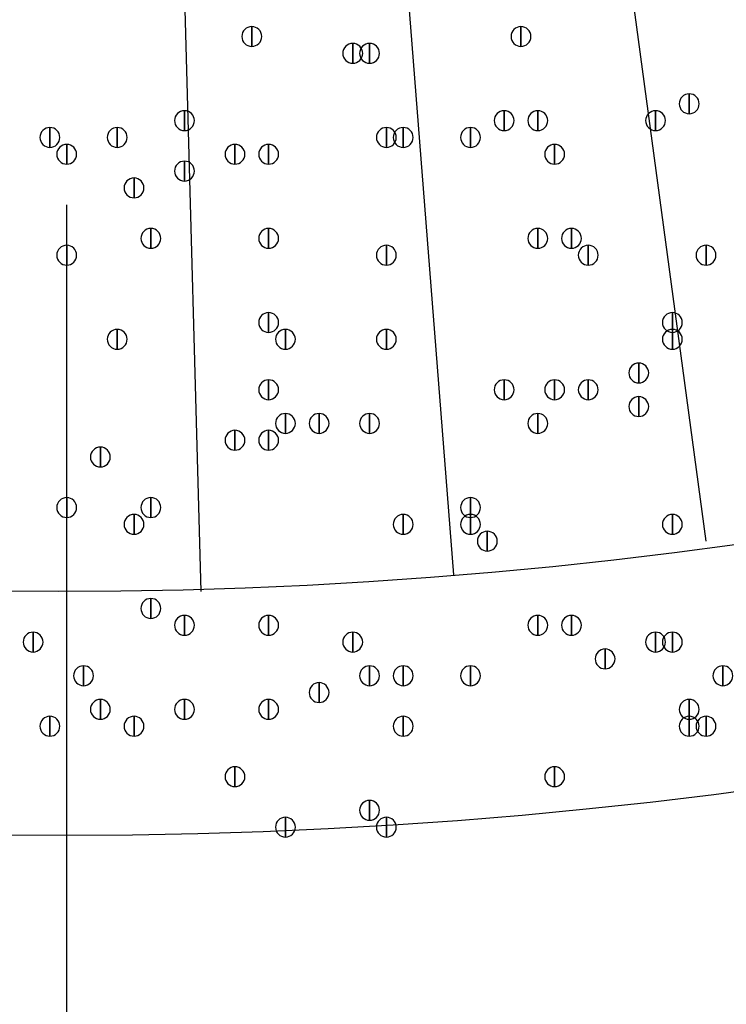
# Model space of a CAD drawing. Units: inches. Extents: x 12 to 285, y 8 to 202.
# Drawn here: x 70 to 74, y 122 to 127 of the extents above; entities that cross this region are included whole.
import ezdxf

# ---------------------------------------------------------------- set-up
doc = ezdxf.new("R2010")
doc.units = ezdxf.units.IN
doc.header["$MEASUREMENT"] = 0
doc.layers.add('PDF_几何图形', color=7, linetype='Continuous')
doc.layers.add('PDF_实体填充', color=7, linetype='Continuous', true_color=0xffffff)

msp = doc.modelspace()

# ---------------------------------------------------------------- linework, layer by layer
at = {"layer": 'PDF_几何图形'}
for p, q in [((73.914, 124.2907), (71.882, 139.3613)), ((71.374, 124.0367), (70.9507, 139.2767)), ((72.644, 124.1213), (71.4587, 139.2767)), ((70.6967, 116.2473), (70.6967, 125.984))]:
    msp.add_line(p, q, dxfattribs=at)
for points in [[(71.628, 126.8807), (71.628, 126.7807), (71.628, 126.7807)], [(72.9827, 126.8807), (72.9827, 126.7807), (72.9827, 126.7807)], [(72.136, 126.796), (72.136, 126.696), (72.136, 126.696)], [(72.2207, 126.796), (72.2207, 126.696), (72.2207, 126.696)], [(73.8293, 126.542), (73.8293, 126.442), (73.8293, 126.442)], [(71.2893, 126.4573), (71.2893, 126.3573), (71.2893, 126.3573)], [(72.898, 126.4573), (72.898, 126.3573), (72.898, 126.3573)], [(73.0673, 126.4573), (73.0673, 126.3573), (73.0673, 126.3573)], [(73.66, 126.4573), (73.66, 126.3573), (73.66, 126.3573)], [(70.612, 126.3727), (70.612, 126.2727), (70.612, 126.2727)], [(70.9507, 126.3727), (70.9507, 126.2727), (70.9507, 126.2727)], [(72.3053, 126.3727), (72.3053, 126.2727), (72.3053, 126.2727)], [(72.39, 126.3727), (72.39, 126.2727), (72.39, 126.2727)], [(72.7287, 126.3727), (72.7287, 126.2727), (72.7287, 126.2727)], [(72.7287, 126.3727), (72.7287, 126.2727), (72.7287, 126.2727)], [(70.6967, 126.288), (70.6967, 126.188), (70.6967, 126.188)], [(71.5433, 126.288), (71.5433, 126.188), (71.5433, 126.188)], [(71.7127, 126.288), (71.7127, 126.188), (71.7127, 126.188)], [(73.152, 126.288), (73.152, 126.188), (73.152, 126.188)], [(71.2893, 126.2033), (71.2893, 126.1033), (71.2893, 126.1033)], [(71.0353, 126.1187), (71.0353, 126.0187), (71.0353, 126.0187)], [(71.12, 125.8647), (71.12, 125.7647), (71.12, 125.7647)], [(71.7127, 125.8647), (71.7127, 125.7647), (71.7127, 125.7647)], [(73.0673, 125.8647), (73.0673, 125.7647), (73.0673, 125.7647)], [(73.2367, 125.8647), (73.2367, 125.7647), (73.2367, 125.7647)], [(70.6967, 125.78), (70.6967, 125.68), (70.6967, 125.68)], [(72.3053, 125.78), (72.3053, 125.68), (72.3053, 125.68)], [(73.3213, 125.78), (73.3213, 125.68), (73.3213, 125.68)], [(73.914, 125.78), (73.914, 125.68), (73.914, 125.68)], [(71.7127, 125.4413), (71.7127, 125.3413), (71.7127, 125.3413)], [(73.7447, 125.4413), (73.7447, 125.3413), (73.7447, 125.3413)], [(70.9507, 125.3567), (70.9507, 125.2567), (70.9507, 125.2567)], [(71.7973, 125.3567), (71.7973, 125.2567), (71.7973, 125.2567)], [(72.3053, 125.3567), (72.3053, 125.2567), (72.3053, 125.2567)], [(73.7447, 125.3567), (73.7447, 125.2567), (73.7447, 125.2567)], [(73.5753, 125.1873), (73.5753, 125.0873), (73.5753, 125.0873)], [(71.7127, 125.1027), (71.7127, 125.0027), (71.7127, 125.0027)], [(72.898, 125.1027), (72.898, 125.0027), (72.898, 125.0027)], [(73.152, 125.1027), (73.152, 125.0027), (73.152, 125.0027)], [(73.3213, 125.1027), (73.3213, 125.0027), (73.3213, 125.0027)], [(73.5753, 125.018), (73.5753, 124.918), (73.5753, 124.918)], [(71.7973, 124.9333), (71.7973, 124.8333), (71.7973, 124.8333)], [(71.9667, 124.9333), (71.9667, 124.8333), (71.9667, 124.8333)], [(72.2207, 124.9333), (72.2207, 124.8333), (72.2207, 124.8333)], [(72.2207, 124.9333), (72.2207, 124.8333), (72.2207, 124.8333)], [(73.0673, 124.9333), (73.0673, 124.8333), (73.0673, 124.8333)], [(71.5433, 124.8487), (71.5433, 124.7487), (71.5433, 124.7487)], [(71.7127, 124.8487), (71.7127, 124.7487), (71.7127, 124.7487)], [(70.866, 124.764), (70.866, 124.664), (70.866, 124.664)], [(70.6967, 124.51), (70.6967, 124.41), (70.6967, 124.41)], [(71.12, 124.51), (71.12, 124.41), (71.12, 124.41)], [(72.7287, 124.51), (72.7287, 124.41), (72.7287, 124.41)], [(71.0353, 124.4253), (71.0353, 124.3253), (71.0353, 124.3253)], [(72.39, 124.4253), (72.39, 124.3253), (72.39, 124.3253)], [(72.7287, 124.4253), (72.7287, 124.3253), (72.7287, 124.3253)], [(73.7447, 124.4253), (73.7447, 124.3253), (73.7447, 124.3253)], [(72.8133, 124.3407), (72.8133, 124.2407), (72.8133, 124.2407)], [(71.12, 124.002), (71.12, 123.902), (71.12, 123.902)], [(71.2893, 123.9173), (71.2893, 123.8173), (71.2893, 123.8173)], [(71.7127, 123.9173), (71.7127, 123.8173), (71.7127, 123.8173)], [(73.0673, 123.9173), (73.0673, 123.8173), (73.0673, 123.8173)], [(73.2367, 123.9173), (73.2367, 123.8173), (73.2367, 123.8173)], [(70.5273, 123.8327), (70.5273, 123.7327), (70.5273, 123.7327)], [(72.136, 123.8327), (72.136, 123.7327), (72.136, 123.7327)], [(73.66, 123.8327), (73.66, 123.7327), (73.66, 123.7327)], [(73.7447, 123.8327), (73.7447, 123.7327), (73.7447, 123.7327)], [(73.406, 123.748), (73.406, 123.648), (73.406, 123.648)], [(70.7813, 123.6633), (70.7813, 123.5633), (70.7813, 123.5633)], [(72.2207, 123.6633), (72.2207, 123.5633), (72.2207, 123.5633)], [(72.39, 123.6633), (72.39, 123.5633), (72.39, 123.5633)], [(72.7287, 123.6633), (72.7287, 123.5633), (72.7287, 123.5633)], [(73.9987, 123.6633), (73.9987, 123.5633), (73.9987, 123.5633)], [(71.9667, 123.5787), (71.9667, 123.4787), (71.9667, 123.4787)], [(70.866, 123.494), (70.866, 123.394), (70.866, 123.394)], [(71.2893, 123.494), (71.2893, 123.394), (71.2893, 123.394)], [(71.7127, 123.494), (71.7127, 123.394), (71.7127, 123.394)], [(73.8293, 123.494), (73.8293, 123.394), (73.8293, 123.394)], [(70.612, 123.4093), (70.612, 123.3093), (70.612, 123.3093)], [(71.0353, 123.4093), (71.0353, 123.3093), (71.0353, 123.3093)], [(72.39, 123.4093), (72.39, 123.3093), (72.39, 123.3093)], [(73.8293, 123.4093), (73.8293, 123.3093), (73.8293, 123.3093)], [(73.914, 123.4093), (73.914, 123.3093), (73.914, 123.3093)], [(71.5433, 123.1553), (71.5433, 123.0553), (71.5433, 123.0553)], [(73.152, 123.1553), (73.152, 123.0553), (73.152, 123.0553)], [(72.2207, 122.986), (72.2207, 122.886), (72.2207, 122.886)], [(71.7973, 122.9013), (71.7973, 122.8013), (71.7973, 122.8013)], [(72.3053, 122.9013), (72.3053, 122.8013), (72.3053, 122.8013)]]:
    msp.add_lwpolyline(points, close=True, dxfattribs=at)
for centre, radius in [((70.6967, 148.3783), 25.5693), ((70.6543, 148.3783), 24.3417)]:
    msp.add_circle(centre, radius, dxfattribs=at)
for points in [[(71.628, 126.7807), (71.6005, 126.7807), (71.578, 126.8032), (71.578, 126.8307), (71.578, 126.8582), (71.6005, 126.8807), (71.628, 126.8807), (71.6555, 126.8807), (71.678, 126.8582), (71.678, 126.8307), (71.678, 126.8032), (71.6555, 126.7807), (71.628, 126.7807)], [(72.9827, 126.7807), (72.9552, 126.7807), (72.9327, 126.8032), (72.9327, 126.8307), (72.9327, 126.8582), (72.9552, 126.8807), (72.9827, 126.8807), (73.0102, 126.8807), (73.0327, 126.8582), (73.0327, 126.8307), (73.0327, 126.8032), (73.0102, 126.7807), (72.9827, 126.7807)], [(72.136, 126.696), (72.1085, 126.696), (72.086, 126.7185), (72.086, 126.746), (72.086, 126.7735), (72.1085, 126.796), (72.136, 126.796), (72.1635, 126.796), (72.186, 126.7735), (72.186, 126.746), (72.186, 126.7185), (72.1635, 126.696), (72.136, 126.696)], [(72.2207, 126.696), (72.1932, 126.696), (72.1707, 126.7185), (72.1707, 126.746), (72.1707, 126.7735), (72.1932, 126.796), (72.2207, 126.796), (72.2482, 126.796), (72.2707, 126.7735), (72.2707, 126.746), (72.2707, 126.7185), (72.2482, 126.696), (72.2207, 126.696)], [(73.8293, 126.442), (73.8018, 126.442), (73.7793, 126.4645), (73.7793, 126.492), (73.7793, 126.5195), (73.8018, 126.542), (73.8293, 126.542), (73.8568, 126.542), (73.8793, 126.5195), (73.8793, 126.492), (73.8793, 126.4645), (73.8568, 126.442), (73.8293, 126.442)], [(71.2893, 126.3573), (71.2618, 126.3573), (71.2393, 126.3798), (71.2393, 126.4073), (71.2393, 126.4348), (71.2618, 126.4573), (71.2893, 126.4573), (71.3168, 126.4573), (71.3393, 126.4348), (71.3393, 126.4073), (71.3393, 126.3798), (71.3168, 126.3573), (71.2893, 126.3573)], [(72.898, 126.3573), (72.8705, 126.3573), (72.848, 126.3798), (72.848, 126.4073), (72.848, 126.4348), (72.8705, 126.4573), (72.898, 126.4573), (72.9255, 126.4573), (72.948, 126.4348), (72.948, 126.4073), (72.948, 126.3798), (72.9255, 126.3573), (72.898, 126.3573)], [(73.0673, 126.3573), (73.0398, 126.3573), (73.0173, 126.3798), (73.0173, 126.4073), (73.0173, 126.4348), (73.0398, 126.4573), (73.0673, 126.4573), (73.0948, 126.4573), (73.1173, 126.4348), (73.1173, 126.4073), (73.1173, 126.3798), (73.0948, 126.3573), (73.0673, 126.3573)], [(73.66, 126.3573), (73.6325, 126.3573), (73.61, 126.3798), (73.61, 126.4073), (73.61, 126.4348), (73.6325, 126.4573), (73.66, 126.4573), (73.6875, 126.4573), (73.71, 126.4348), (73.71, 126.4073), (73.71, 126.3798), (73.6875, 126.3573), (73.66, 126.3573)], [(70.612, 126.2727), (70.5845, 126.2727), (70.562, 126.2952), (70.562, 126.3227), (70.562, 126.3502), (70.5845, 126.3727), (70.612, 126.3727), (70.6395, 126.3727), (70.662, 126.3502), (70.662, 126.3227), (70.662, 126.2952), (70.6395, 126.2727), (70.612, 126.2727)], [(70.9507, 126.2727), (70.9232, 126.2727), (70.9007, 126.2952), (70.9007, 126.3227), (70.9007, 126.3502), (70.9232, 126.3727), (70.9507, 126.3727), (70.9782, 126.3727), (71.0007, 126.3502), (71.0007, 126.3227), (71.0007, 126.2952), (70.9782, 126.2727), (70.9507, 126.2727)], [(72.3053, 126.2727), (72.2778, 126.2727), (72.2553, 126.2952), (72.2553, 126.3227), (72.2553, 126.3502), (72.2778, 126.3727), (72.3053, 126.3727), (72.3328, 126.3727), (72.3553, 126.3502), (72.3553, 126.3227), (72.3553, 126.2952), (72.3328, 126.2727), (72.3053, 126.2727)], [(72.39, 126.2727), (72.3625, 126.2727), (72.34, 126.2952), (72.34, 126.3227), (72.34, 126.3502), (72.3625, 126.3727), (72.39, 126.3727), (72.4175, 126.3727), (72.44, 126.3502), (72.44, 126.3227), (72.44, 126.2952), (72.4175, 126.2727), (72.39, 126.2727)], [(72.7287, 126.2727), (72.7012, 126.2727), (72.6787, 126.2952), (72.6787, 126.3227), (72.6787, 126.3502), (72.7012, 126.3727), (72.7287, 126.3727), (72.7562, 126.3727), (72.7787, 126.3502), (72.7787, 126.3227), (72.7787, 126.2952), (72.7562, 126.2727), (72.7287, 126.2727)], [(72.7287, 126.2727), (72.7012, 126.2727), (72.6787, 126.2952), (72.6787, 126.3227), (72.6787, 126.3502), (72.7012, 126.3727), (72.7287, 126.3727), (72.7562, 126.3727), (72.7787, 126.3502), (72.7787, 126.3227), (72.7787, 126.2952), (72.7562, 126.2727), (72.7287, 126.2727)], [(70.6967, 126.188), (70.6692, 126.188), (70.6467, 126.2105), (70.6467, 126.238), (70.6467, 126.2655), (70.6692, 126.288), (70.6967, 126.288), (70.7242, 126.288), (70.7467, 126.2655), (70.7467, 126.238), (70.7467, 126.2105), (70.7242, 126.188), (70.6967, 126.188)], [(71.5433, 126.188), (71.5158, 126.188), (71.4933, 126.2105), (71.4933, 126.238), (71.4933, 126.2655), (71.5158, 126.288), (71.5433, 126.288), (71.5708, 126.288), (71.5933, 126.2655), (71.5933, 126.238), (71.5933, 126.2105), (71.5708, 126.188), (71.5433, 126.188)], [(71.7127, 126.188), (71.6852, 126.188), (71.6627, 126.2105), (71.6627, 126.238), (71.6627, 126.2655), (71.6852, 126.288), (71.7127, 126.288), (71.7402, 126.288), (71.7627, 126.2655), (71.7627, 126.238), (71.7627, 126.2105), (71.7402, 126.188), (71.7127, 126.188)], [(73.152, 126.188), (73.1245, 126.188), (73.102, 126.2105), (73.102, 126.238), (73.102, 126.2655), (73.1245, 126.288), (73.152, 126.288), (73.1795, 126.288), (73.202, 126.2655), (73.202, 126.238), (73.202, 126.2105), (73.1795, 126.188), (73.152, 126.188)], [(71.2893, 126.1033), (71.2618, 126.1033), (71.2393, 126.1258), (71.2393, 126.1533), (71.2393, 126.1808), (71.2618, 126.2033), (71.2893, 126.2033), (71.3168, 126.2033), (71.3393, 126.1808), (71.3393, 126.1533), (71.3393, 126.1258), (71.3168, 126.1033), (71.2893, 126.1033)], [(71.0353, 126.0187), (71.0078, 126.0187), (70.9853, 126.0412), (70.9853, 126.0687), (70.9853, 126.0962), (71.0078, 126.1187), (71.0353, 126.1187), (71.0628, 126.1187), (71.0853, 126.0962), (71.0853, 126.0687), (71.0853, 126.0412), (71.0628, 126.0187), (71.0353, 126.0187)], [(71.12, 125.7647), (71.0925, 125.7647), (71.07, 125.7872), (71.07, 125.8147), (71.07, 125.8422), (71.0925, 125.8647), (71.12, 125.8647), (71.1475, 125.8647), (71.17, 125.8422), (71.17, 125.8147), (71.17, 125.7872), (71.1475, 125.7647), (71.12, 125.7647)], [(71.7127, 125.7647), (71.6852, 125.7647), (71.6627, 125.7872), (71.6627, 125.8147), (71.6627, 125.8422), (71.6852, 125.8647), (71.7127, 125.8647), (71.7402, 125.8647), (71.7627, 125.8422), (71.7627, 125.8147), (71.7627, 125.7872), (71.7402, 125.7647), (71.7127, 125.7647)], [(73.0673, 125.7647), (73.0398, 125.7647), (73.0173, 125.7872), (73.0173, 125.8147), (73.0173, 125.8422), (73.0398, 125.8647), (73.0673, 125.8647), (73.0948, 125.8647), (73.1173, 125.8422), (73.1173, 125.8147), (73.1173, 125.7872), (73.0948, 125.7647), (73.0673, 125.7647)], [(73.2367, 125.7647), (73.2092, 125.7647), (73.1867, 125.7872), (73.1867, 125.8147), (73.1867, 125.8422), (73.2092, 125.8647), (73.2367, 125.8647), (73.2642, 125.8647), (73.2867, 125.8422), (73.2867, 125.8147), (73.2867, 125.7872), (73.2642, 125.7647), (73.2367, 125.7647)], [(70.6967, 125.68), (70.6692, 125.68), (70.6467, 125.7025), (70.6467, 125.73), (70.6467, 125.7575), (70.6692, 125.78), (70.6967, 125.78), (70.7242, 125.78), (70.7467, 125.7575), (70.7467, 125.73), (70.7467, 125.7025), (70.7242, 125.68), (70.6967, 125.68)], [(72.3053, 125.68), (72.2778, 125.68), (72.2553, 125.7025), (72.2553, 125.73), (72.2553, 125.7575), (72.2778, 125.78), (72.3053, 125.78), (72.3328, 125.78), (72.3553, 125.7575), (72.3553, 125.73), (72.3553, 125.7025), (72.3328, 125.68), (72.3053, 125.68)], [(73.3213, 125.68), (73.2938, 125.68), (73.2713, 125.7025), (73.2713, 125.73), (73.2713, 125.7575), (73.2938, 125.78), (73.3213, 125.78), (73.3488, 125.78), (73.3713, 125.7575), (73.3713, 125.73), (73.3713, 125.7025), (73.3488, 125.68), (73.3213, 125.68)], [(73.914, 125.68), (73.8865, 125.68), (73.864, 125.7025), (73.864, 125.73), (73.864, 125.7575), (73.8865, 125.78), (73.914, 125.78), (73.9415, 125.78), (73.964, 125.7575), (73.964, 125.73), (73.964, 125.7025), (73.9415, 125.68), (73.914, 125.68)], [(71.7127, 125.3413), (71.6852, 125.3413), (71.6627, 125.3638), (71.6627, 125.3913), (71.6627, 125.4188), (71.6852, 125.4413), (71.7127, 125.4413), (71.7402, 125.4413), (71.7627, 125.4188), (71.7627, 125.3913), (71.7627, 125.3638), (71.7402, 125.3413), (71.7127, 125.3413)], [(73.7447, 125.3413), (73.7172, 125.3413), (73.6947, 125.3638), (73.6947, 125.3913), (73.6947, 125.4188), (73.7172, 125.4413), (73.7447, 125.4413), (73.7722, 125.4413), (73.7947, 125.4188), (73.7947, 125.3913), (73.7947, 125.3638), (73.7722, 125.3413), (73.7447, 125.3413)], [(70.9507, 125.2567), (70.9232, 125.2567), (70.9007, 125.2792), (70.9007, 125.3067), (70.9007, 125.3342), (70.9232, 125.3567), (70.9507, 125.3567), (70.9782, 125.3567), (71.0007, 125.3342), (71.0007, 125.3067), (71.0007, 125.2792), (70.9782, 125.2567), (70.9507, 125.2567)], [(71.7973, 125.2567), (71.7698, 125.2567), (71.7473, 125.2792), (71.7473, 125.3067), (71.7473, 125.3342), (71.7698, 125.3567), (71.7973, 125.3567), (71.8248, 125.3567), (71.8473, 125.3342), (71.8473, 125.3067), (71.8473, 125.2792), (71.8248, 125.2567), (71.7973, 125.2567)], [(72.3053, 125.2567), (72.2778, 125.2567), (72.2553, 125.2792), (72.2553, 125.3067), (72.2553, 125.3342), (72.2778, 125.3567), (72.3053, 125.3567), (72.3328, 125.3567), (72.3553, 125.3342), (72.3553, 125.3067), (72.3553, 125.2792), (72.3328, 125.2567), (72.3053, 125.2567)], [(73.7447, 125.2567), (73.7172, 125.2567), (73.6947, 125.2792), (73.6947, 125.3067), (73.6947, 125.3342), (73.7172, 125.3567), (73.7447, 125.3567), (73.7722, 125.3567), (73.7947, 125.3342), (73.7947, 125.3067), (73.7947, 125.2792), (73.7722, 125.2567), (73.7447, 125.2567)], [(73.5753, 125.0873), (73.5478, 125.0873), (73.5253, 125.1098), (73.5253, 125.1373), (73.5253, 125.1648), (73.5478, 125.1873), (73.5753, 125.1873), (73.6028, 125.1873), (73.6253, 125.1648), (73.6253, 125.1373), (73.6253, 125.1098), (73.6028, 125.0873), (73.5753, 125.0873)], [(71.7127, 125.0027), (71.6852, 125.0027), (71.6627, 125.0252), (71.6627, 125.0527), (71.6627, 125.0802), (71.6852, 125.1027), (71.7127, 125.1027), (71.7402, 125.1027), (71.7627, 125.0802), (71.7627, 125.0527), (71.7627, 125.0252), (71.7402, 125.0027), (71.7127, 125.0027)], [(72.898, 125.0027), (72.8705, 125.0027), (72.848, 125.0252), (72.848, 125.0527), (72.848, 125.0802), (72.8705, 125.1027), (72.898, 125.1027), (72.9255, 125.1027), (72.948, 125.0802), (72.948, 125.0527), (72.948, 125.0252), (72.9255, 125.0027), (72.898, 125.0027)], [(73.152, 125.0027), (73.1245, 125.0027), (73.102, 125.0252), (73.102, 125.0527), (73.102, 125.0802), (73.1245, 125.1027), (73.152, 125.1027), (73.1795, 125.1027), (73.202, 125.0802), (73.202, 125.0527), (73.202, 125.0252), (73.1795, 125.0027), (73.152, 125.0027)], [(73.3213, 125.0027), (73.2938, 125.0027), (73.2713, 125.0252), (73.2713, 125.0527), (73.2713, 125.0802), (73.2938, 125.1027), (73.3213, 125.1027), (73.3488, 125.1027), (73.3713, 125.0802), (73.3713, 125.0527), (73.3713, 125.0252), (73.3488, 125.0027), (73.3213, 125.0027)], [(73.5753, 124.918), (73.5478, 124.918), (73.5253, 124.9405), (73.5253, 124.968), (73.5253, 124.9955), (73.5478, 125.018), (73.5753, 125.018), (73.6028, 125.018), (73.6253, 124.9955), (73.6253, 124.968), (73.6253, 124.9405), (73.6028, 124.918), (73.5753, 124.918)], [(71.7973, 124.8333), (71.7698, 124.8333), (71.7473, 124.8558), (71.7473, 124.8833), (71.7473, 124.9108), (71.7698, 124.9333), (71.7973, 124.9333), (71.8248, 124.9333), (71.8473, 124.9108), (71.8473, 124.8833), (71.8473, 124.8558), (71.8248, 124.8333), (71.7973, 124.8333)], [(71.9667, 124.8333), (71.9392, 124.8333), (71.9167, 124.8558), (71.9167, 124.8833), (71.9167, 124.9108), (71.9392, 124.9333), (71.9667, 124.9333), (71.9942, 124.9333), (72.0167, 124.9108), (72.0167, 124.8833), (72.0167, 124.8558), (71.9942, 124.8333), (71.9667, 124.8333)], [(72.2207, 124.8333), (72.1932, 124.8333), (72.1707, 124.8558), (72.1707, 124.8833), (72.1707, 124.9108), (72.1932, 124.9333), (72.2207, 124.9333), (72.2482, 124.9333), (72.2707, 124.9108), (72.2707, 124.8833), (72.2707, 124.8558), (72.2482, 124.8333), (72.2207, 124.8333)], [(72.2207, 124.8333), (72.1932, 124.8333), (72.1707, 124.8558), (72.1707, 124.8833), (72.1707, 124.9108), (72.1932, 124.9333), (72.2207, 124.9333), (72.2482, 124.9333), (72.2707, 124.9108), (72.2707, 124.8833), (72.2707, 124.8558), (72.2482, 124.8333), (72.2207, 124.8333)], [(73.0673, 124.8333), (73.0398, 124.8333), (73.0173, 124.8558), (73.0173, 124.8833), (73.0173, 124.9108), (73.0398, 124.9333), (73.0673, 124.9333), (73.0948, 124.9333), (73.1173, 124.9108), (73.1173, 124.8833), (73.1173, 124.8558), (73.0948, 124.8333), (73.0673, 124.8333)], [(71.5433, 124.7487), (71.5158, 124.7487), (71.4933, 124.7712), (71.4933, 124.7987), (71.4933, 124.8262), (71.5158, 124.8487), (71.5433, 124.8487), (71.5708, 124.8487), (71.5933, 124.8262), (71.5933, 124.7987), (71.5933, 124.7712), (71.5708, 124.7487), (71.5433, 124.7487)], [(71.7127, 124.7487), (71.6852, 124.7487), (71.6627, 124.7712), (71.6627, 124.7987), (71.6627, 124.8262), (71.6852, 124.8487), (71.7127, 124.8487), (71.7402, 124.8487), (71.7627, 124.8262), (71.7627, 124.7987), (71.7627, 124.7712), (71.7402, 124.7487), (71.7127, 124.7487)], [(70.866, 124.664), (70.8385, 124.664), (70.816, 124.6865), (70.816, 124.714), (70.816, 124.7415), (70.8385, 124.764), (70.866, 124.764), (70.8935, 124.764), (70.916, 124.7415), (70.916, 124.714), (70.916, 124.6865), (70.8935, 124.664), (70.866, 124.664)], [(70.6967, 124.41), (70.6692, 124.41), (70.6467, 124.4325), (70.6467, 124.46), (70.6467, 124.4875), (70.6692, 124.51), (70.6967, 124.51), (70.7242, 124.51), (70.7467, 124.4875), (70.7467, 124.46), (70.7467, 124.4325), (70.7242, 124.41), (70.6967, 124.41)], [(71.12, 124.41), (71.0925, 124.41), (71.07, 124.4325), (71.07, 124.46), (71.07, 124.4875), (71.0925, 124.51), (71.12, 124.51), (71.1475, 124.51), (71.17, 124.4875), (71.17, 124.46), (71.17, 124.4325), (71.1475, 124.41), (71.12, 124.41)], [(72.7287, 124.41), (72.7012, 124.41), (72.6787, 124.4325), (72.6787, 124.46), (72.6787, 124.4875), (72.7012, 124.51), (72.7287, 124.51), (72.7562, 124.51), (72.7787, 124.4875), (72.7787, 124.46), (72.7787, 124.4325), (72.7562, 124.41), (72.7287, 124.41)], [(71.0353, 124.3253), (71.0078, 124.3253), (70.9853, 124.3478), (70.9853, 124.3753), (70.9853, 124.4028), (71.0078, 124.4253), (71.0353, 124.4253), (71.0628, 124.4253), (71.0853, 124.4028), (71.0853, 124.3753), (71.0853, 124.3478), (71.0628, 124.3253), (71.0353, 124.3253)], [(72.39, 124.3253), (72.3625, 124.3253), (72.34, 124.3478), (72.34, 124.3753), (72.34, 124.4028), (72.3625, 124.4253), (72.39, 124.4253), (72.4175, 124.4253), (72.44, 124.4028), (72.44, 124.3753), (72.44, 124.3478), (72.4175, 124.3253), (72.39, 124.3253)], [(72.7287, 124.3253), (72.7012, 124.3253), (72.6787, 124.3478), (72.6787, 124.3753), (72.6787, 124.4028), (72.7012, 124.4253), (72.7287, 124.4253), (72.7562, 124.4253), (72.7787, 124.4028), (72.7787, 124.3753), (72.7787, 124.3478), (72.7562, 124.3253), (72.7287, 124.3253)], [(73.7447, 124.3253), (73.7172, 124.3253), (73.6947, 124.3478), (73.6947, 124.3753), (73.6947, 124.4028), (73.7172, 124.4253), (73.7447, 124.4253), (73.7722, 124.4253), (73.7947, 124.4028), (73.7947, 124.3753), (73.7947, 124.3478), (73.7722, 124.3253), (73.7447, 124.3253)], [(72.8133, 124.2407), (72.7858, 124.2407), (72.7633, 124.2632), (72.7633, 124.2907), (72.7633, 124.3182), (72.7858, 124.3407), (72.8133, 124.3407), (72.8408, 124.3407), (72.8633, 124.3182), (72.8633, 124.2907), (72.8633, 124.2632), (72.8408, 124.2407), (72.8133, 124.2407)], [(71.12, 123.902), (71.0925, 123.902), (71.07, 123.9245), (71.07, 123.952), (71.07, 123.9795), (71.0925, 124.002), (71.12, 124.002), (71.1475, 124.002), (71.17, 123.9795), (71.17, 123.952), (71.17, 123.9245), (71.1475, 123.902), (71.12, 123.902)], [(71.2893, 123.8173), (71.2618, 123.8173), (71.2393, 123.8398), (71.2393, 123.8673), (71.2393, 123.8948), (71.2618, 123.9173), (71.2893, 123.9173), (71.3168, 123.9173), (71.3393, 123.8948), (71.3393, 123.8673), (71.3393, 123.8398), (71.3168, 123.8173), (71.2893, 123.8173)], [(71.7127, 123.8173), (71.6852, 123.8173), (71.6627, 123.8398), (71.6627, 123.8673), (71.6627, 123.8948), (71.6852, 123.9173), (71.7127, 123.9173), (71.7402, 123.9173), (71.7627, 123.8948), (71.7627, 123.8673), (71.7627, 123.8398), (71.7402, 123.8173), (71.7127, 123.8173)], [(73.0673, 123.8173), (73.0398, 123.8173), (73.0173, 123.8398), (73.0173, 123.8673), (73.0173, 123.8948), (73.0398, 123.9173), (73.0673, 123.9173), (73.0948, 123.9173), (73.1173, 123.8948), (73.1173, 123.8673), (73.1173, 123.8398), (73.0948, 123.8173), (73.0673, 123.8173)], [(73.2367, 123.8173), (73.2092, 123.8173), (73.1867, 123.8398), (73.1867, 123.8673), (73.1867, 123.8948), (73.2092, 123.9173), (73.2367, 123.9173), (73.2642, 123.9173), (73.2867, 123.8948), (73.2867, 123.8673), (73.2867, 123.8398), (73.2642, 123.8173), (73.2367, 123.8173)], [(70.5273, 123.7327), (70.4998, 123.7327), (70.4773, 123.7552), (70.4773, 123.7827), (70.4773, 123.8102), (70.4998, 123.8327), (70.5273, 123.8327), (70.5548, 123.8327), (70.5773, 123.8102), (70.5773, 123.7827), (70.5773, 123.7552), (70.5548, 123.7327), (70.5273, 123.7327)], [(72.136, 123.7327), (72.1085, 123.7327), (72.086, 123.7552), (72.086, 123.7827), (72.086, 123.8102), (72.1085, 123.8327), (72.136, 123.8327), (72.1635, 123.8327), (72.186, 123.8102), (72.186, 123.7827), (72.186, 123.7552), (72.1635, 123.7327), (72.136, 123.7327)], [(73.66, 123.7327), (73.6325, 123.7327), (73.61, 123.7552), (73.61, 123.7827), (73.61, 123.8102), (73.6325, 123.8327), (73.66, 123.8327), (73.6875, 123.8327), (73.71, 123.8102), (73.71, 123.7827), (73.71, 123.7552), (73.6875, 123.7327), (73.66, 123.7327)], [(73.7447, 123.7327), (73.7172, 123.7327), (73.6947, 123.7552), (73.6947, 123.7827), (73.6947, 123.8102), (73.7172, 123.8327), (73.7447, 123.8327), (73.7722, 123.8327), (73.7947, 123.8102), (73.7947, 123.7827), (73.7947, 123.7552), (73.7722, 123.7327), (73.7447, 123.7327)], [(73.406, 123.648), (73.3785, 123.648), (73.356, 123.6705), (73.356, 123.698), (73.356, 123.7255), (73.3785, 123.748), (73.406, 123.748), (73.4335, 123.748), (73.456, 123.7255), (73.456, 123.698), (73.456, 123.6705), (73.4335, 123.648), (73.406, 123.648)], [(70.7813, 123.5633), (70.7538, 123.5633), (70.7313, 123.5858), (70.7313, 123.6133), (70.7313, 123.6408), (70.7538, 123.6633), (70.7813, 123.6633), (70.8088, 123.6633), (70.8313, 123.6408), (70.8313, 123.6133), (70.8313, 123.5858), (70.8088, 123.5633), (70.7813, 123.5633)], [(72.2207, 123.5633), (72.1932, 123.5633), (72.1707, 123.5858), (72.1707, 123.6133), (72.1707, 123.6408), (72.1932, 123.6633), (72.2207, 123.6633), (72.2482, 123.6633), (72.2707, 123.6408), (72.2707, 123.6133), (72.2707, 123.5858), (72.2482, 123.5633), (72.2207, 123.5633)], [(72.39, 123.5633), (72.3625, 123.5633), (72.34, 123.5858), (72.34, 123.6133), (72.34, 123.6408), (72.3625, 123.6633), (72.39, 123.6633), (72.4175, 123.6633), (72.44, 123.6408), (72.44, 123.6133), (72.44, 123.5858), (72.4175, 123.5633), (72.39, 123.5633)], [(72.7287, 123.5633), (72.7012, 123.5633), (72.6787, 123.5858), (72.6787, 123.6133), (72.6787, 123.6408), (72.7012, 123.6633), (72.7287, 123.6633), (72.7562, 123.6633), (72.7787, 123.6408), (72.7787, 123.6133), (72.7787, 123.5858), (72.7562, 123.5633), (72.7287, 123.5633)], [(73.9987, 123.5633), (73.9712, 123.5633), (73.9487, 123.5858), (73.9487, 123.6133), (73.9487, 123.6408), (73.9712, 123.6633), (73.9987, 123.6633), (74.0262, 123.6633), (74.0487, 123.6408), (74.0487, 123.6133), (74.0487, 123.5858), (74.0262, 123.5633), (73.9987, 123.5633)], [(71.9667, 123.4787), (71.9392, 123.4787), (71.9167, 123.5012), (71.9167, 123.5287), (71.9167, 123.5562), (71.9392, 123.5787), (71.9667, 123.5787), (71.9942, 123.5787), (72.0167, 123.5562), (72.0167, 123.5287), (72.0167, 123.5012), (71.9942, 123.4787), (71.9667, 123.4787)], [(70.866, 123.394), (70.8385, 123.394), (70.816, 123.4165), (70.816, 123.444), (70.816, 123.4715), (70.8385, 123.494), (70.866, 123.494), (70.8935, 123.494), (70.916, 123.4715), (70.916, 123.444), (70.916, 123.4165), (70.8935, 123.394), (70.866, 123.394)], [(71.2893, 123.394), (71.2618, 123.394), (71.2393, 123.4165), (71.2393, 123.444), (71.2393, 123.4715), (71.2618, 123.494), (71.2893, 123.494), (71.3168, 123.494), (71.3393, 123.4715), (71.3393, 123.444), (71.3393, 123.4165), (71.3168, 123.394), (71.2893, 123.394)], [(71.7127, 123.394), (71.6852, 123.394), (71.6627, 123.4165), (71.6627, 123.444), (71.6627, 123.4715), (71.6852, 123.494), (71.7127, 123.494), (71.7402, 123.494), (71.7627, 123.4715), (71.7627, 123.444), (71.7627, 123.4165), (71.7402, 123.394), (71.7127, 123.394)], [(73.8293, 123.394), (73.8018, 123.394), (73.7793, 123.4165), (73.7793, 123.444), (73.7793, 123.4715), (73.8018, 123.494), (73.8293, 123.494), (73.8568, 123.494), (73.8793, 123.4715), (73.8793, 123.444), (73.8793, 123.4165), (73.8568, 123.394), (73.8293, 123.394)], [(70.612, 123.3093), (70.5845, 123.3093), (70.562, 123.3318), (70.562, 123.3593), (70.562, 123.3868), (70.5845, 123.4093), (70.612, 123.4093), (70.6395, 123.4093), (70.662, 123.3868), (70.662, 123.3593), (70.662, 123.3318), (70.6395, 123.3093), (70.612, 123.3093)], [(71.0353, 123.3093), (71.0078, 123.3093), (70.9853, 123.3318), (70.9853, 123.3593), (70.9853, 123.3868), (71.0078, 123.4093), (71.0353, 123.4093), (71.0628, 123.4093), (71.0853, 123.3868), (71.0853, 123.3593), (71.0853, 123.3318), (71.0628, 123.3093), (71.0353, 123.3093)], [(72.39, 123.3093), (72.3625, 123.3093), (72.34, 123.3318), (72.34, 123.3593), (72.34, 123.3868), (72.3625, 123.4093), (72.39, 123.4093), (72.4175, 123.4093), (72.44, 123.3868), (72.44, 123.3593), (72.44, 123.3318), (72.4175, 123.3093), (72.39, 123.3093)], [(73.8293, 123.3093), (73.8018, 123.3093), (73.7793, 123.3318), (73.7793, 123.3593), (73.7793, 123.3868), (73.8018, 123.4093), (73.8293, 123.4093), (73.8568, 123.4093), (73.8793, 123.3868), (73.8793, 123.3593), (73.8793, 123.3318), (73.8568, 123.3093), (73.8293, 123.3093)], [(73.914, 123.3093), (73.8865, 123.3093), (73.864, 123.3318), (73.864, 123.3593), (73.864, 123.3868), (73.8865, 123.4093), (73.914, 123.4093), (73.9415, 123.4093), (73.964, 123.3868), (73.964, 123.3593), (73.964, 123.3318), (73.9415, 123.3093), (73.914, 123.3093)], [(71.5433, 123.0553), (71.5158, 123.0553), (71.4933, 123.0778), (71.4933, 123.1053), (71.4933, 123.1328), (71.5158, 123.1553), (71.5433, 123.1553), (71.5708, 123.1553), (71.5933, 123.1328), (71.5933, 123.1053), (71.5933, 123.0778), (71.5708, 123.0553), (71.5433, 123.0553)], [(73.152, 123.0553), (73.1245, 123.0553), (73.102, 123.0778), (73.102, 123.1053), (73.102, 123.1328), (73.1245, 123.1553), (73.152, 123.1553), (73.1795, 123.1553), (73.202, 123.1328), (73.202, 123.1053), (73.202, 123.0778), (73.1795, 123.0553), (73.152, 123.0553)], [(72.2207, 122.886), (72.1932, 122.886), (72.1707, 122.9085), (72.1707, 122.936), (72.1707, 122.9635), (72.1932, 122.986), (72.2207, 122.986), (72.2482, 122.986), (72.2707, 122.9635), (72.2707, 122.936), (72.2707, 122.9085), (72.2482, 122.886), (72.2207, 122.886)], [(71.7973, 122.8013), (71.7698, 122.8013), (71.7473, 122.8238), (71.7473, 122.8513), (71.7473, 122.8788), (71.7698, 122.9013), (71.7973, 122.9013), (71.8248, 122.9013), (71.8473, 122.8788), (71.8473, 122.8513), (71.8473, 122.8238), (71.8248, 122.8013), (71.7973, 122.8013)], [(72.3053, 122.8013), (72.2778, 122.8013), (72.2553, 122.8238), (72.2553, 122.8513), (72.2553, 122.8788), (72.2778, 122.9013), (72.3053, 122.9013), (72.3328, 122.9013), (72.3553, 122.8788), (72.3553, 122.8513), (72.3553, 122.8238), (72.3328, 122.8013), (72.3053, 122.8013)]]:
    msp.add_open_spline(points, degree=3, knots=[0, 0, 0, 0, 1, 1, 1, 2, 2, 2, 3, 3, 3, 4, 4, 4, 4], dxfattribs=at)
at = {"layer": 'PDF_实体填充', "transparency": 33554559}
for points in [[(71.628, 126.8807), (71.628, 126.7807), (71.628, 126.7807)], [(72.9827, 126.8807), (72.9827, 126.7807), (72.9827, 126.7807)], [(72.136, 126.796), (72.136, 126.696), (72.136, 126.696)], [(72.2207, 126.796), (72.2207, 126.696), (72.2207, 126.696)], [(73.8293, 126.542), (73.8293, 126.442), (73.8293, 126.442)], [(71.2893, 126.4573), (71.2893, 126.3573), (71.2893, 126.3573)], [(72.898, 126.4573), (72.898, 126.3573), (72.898, 126.3573)], [(73.0673, 126.4573), (73.0673, 126.3573), (73.0673, 126.3573)], [(73.66, 126.4573), (73.66, 126.3573), (73.66, 126.3573)], [(70.612, 126.3727), (70.612, 126.2727), (70.612, 126.2727)], [(70.9507, 126.3727), (70.9507, 126.2727), (70.9507, 126.2727)], [(72.3053, 126.3727), (72.3053, 126.2727), (72.3053, 126.2727)], [(72.39, 126.3727), (72.39, 126.2727), (72.39, 126.2727)], [(72.7287, 126.3727), (72.7287, 126.2727), (72.7287, 126.2727)], [(72.7287, 126.3727), (72.7287, 126.2727), (72.7287, 126.2727)], [(70.6967, 126.288), (70.6967, 126.188), (70.6967, 126.188)], [(71.5433, 126.288), (71.5433, 126.188), (71.5433, 126.188)], [(71.7127, 126.288), (71.7127, 126.188), (71.7127, 126.188)], [(73.152, 126.288), (73.152, 126.188), (73.152, 126.188)], [(71.2893, 126.2033), (71.2893, 126.1033), (71.2893, 126.1033)], [(71.0353, 126.1187), (71.0353, 126.0187), (71.0353, 126.0187)], [(71.12, 125.8647), (71.12, 125.7647), (71.12, 125.7647)], [(71.7127, 125.8647), (71.7127, 125.7647), (71.7127, 125.7647)], [(73.0673, 125.8647), (73.0673, 125.7647), (73.0673, 125.7647)], [(73.2367, 125.8647), (73.2367, 125.7647), (73.2367, 125.7647)], [(70.6967, 125.78), (70.6967, 125.68), (70.6967, 125.68)], [(72.3053, 125.78), (72.3053, 125.68), (72.3053, 125.68)], [(73.3213, 125.78), (73.3213, 125.68), (73.3213, 125.68)], [(73.914, 125.78), (73.914, 125.68), (73.914, 125.68)], [(71.7127, 125.4413), (71.7127, 125.3413), (71.7127, 125.3413)], [(73.7447, 125.4413), (73.7447, 125.3413), (73.7447, 125.3413)], [(70.9507, 125.3567), (70.9507, 125.2567), (70.9507, 125.2567)], [(71.7973, 125.3567), (71.7973, 125.2567), (71.7973, 125.2567)], [(72.3053, 125.3567), (72.3053, 125.2567), (72.3053, 125.2567)], [(73.7447, 125.3567), (73.7447, 125.2567), (73.7447, 125.2567)], [(73.5753, 125.1873), (73.5753, 125.0873), (73.5753, 125.0873)], [(71.7127, 125.1027), (71.7127, 125.0027), (71.7127, 125.0027)], [(72.898, 125.1027), (72.898, 125.0027), (72.898, 125.0027)], [(73.152, 125.1027), (73.152, 125.0027), (73.152, 125.0027)], [(73.3213, 125.1027), (73.3213, 125.0027), (73.3213, 125.0027)], [(73.5753, 125.018), (73.5753, 124.918), (73.5753, 124.918)], [(71.7973, 124.9333), (71.7973, 124.8333), (71.7973, 124.8333)], [(71.9667, 124.9333), (71.9667, 124.8333), (71.9667, 124.8333)], [(72.2207, 124.9333), (72.2207, 124.8333), (72.2207, 124.8333)], [(72.2207, 124.9333), (72.2207, 124.8333), (72.2207, 124.8333)], [(73.0673, 124.9333), (73.0673, 124.8333), (73.0673, 124.8333)], [(71.5433, 124.8487), (71.5433, 124.7487), (71.5433, 124.7487)], [(71.7127, 124.8487), (71.7127, 124.7487), (71.7127, 124.7487)], [(70.866, 124.764), (70.866, 124.664), (70.866, 124.664)], [(70.6967, 124.51), (70.6967, 124.41), (70.6967, 124.41)], [(71.12, 124.51), (71.12, 124.41), (71.12, 124.41)], [(72.7287, 124.51), (72.7287, 124.41), (72.7287, 124.41)], [(71.0353, 124.4253), (71.0353, 124.3253), (71.0353, 124.3253)], [(72.39, 124.4253), (72.39, 124.3253), (72.39, 124.3253)], [(72.7287, 124.4253), (72.7287, 124.3253), (72.7287, 124.3253)], [(73.7447, 124.4253), (73.7447, 124.3253), (73.7447, 124.3253)], [(72.8133, 124.3407), (72.8133, 124.2407), (72.8133, 124.2407)], [(71.12, 124.002), (71.12, 123.902), (71.12, 123.902)], [(71.2893, 123.9173), (71.2893, 123.8173), (71.2893, 123.8173)], [(71.7127, 123.9173), (71.7127, 123.8173), (71.7127, 123.8173)], [(73.0673, 123.9173), (73.0673, 123.8173), (73.0673, 123.8173)], [(73.2367, 123.9173), (73.2367, 123.8173), (73.2367, 123.8173)], [(70.5273, 123.8327), (70.5273, 123.7327), (70.5273, 123.7327)], [(72.136, 123.8327), (72.136, 123.7327), (72.136, 123.7327)], [(73.66, 123.8327), (73.66, 123.7327), (73.66, 123.7327)], [(73.7447, 123.8327), (73.7447, 123.7327), (73.7447, 123.7327)], [(73.406, 123.748), (73.406, 123.648), (73.406, 123.648)], [(70.7813, 123.6633), (70.7813, 123.5633), (70.7813, 123.5633)], [(72.2207, 123.6633), (72.2207, 123.5633), (72.2207, 123.5633)], [(72.39, 123.6633), (72.39, 123.5633), (72.39, 123.5633)], [(72.7287, 123.6633), (72.7287, 123.5633), (72.7287, 123.5633)], [(73.9987, 123.6633), (73.9987, 123.5633), (73.9987, 123.5633)], [(71.9667, 123.5787), (71.9667, 123.4787), (71.9667, 123.4787)], [(70.866, 123.494), (70.866, 123.394), (70.866, 123.394)], [(71.2893, 123.494), (71.2893, 123.394), (71.2893, 123.394)], [(71.7127, 123.494), (71.7127, 123.394), (71.7127, 123.394)], [(73.8293, 123.494), (73.8293, 123.394), (73.8293, 123.394)], [(70.612, 123.4093), (70.612, 123.3093), (70.612, 123.3093)], [(71.0353, 123.4093), (71.0353, 123.3093), (71.0353, 123.3093)], [(72.39, 123.4093), (72.39, 123.3093), (72.39, 123.3093)], [(73.8293, 123.4093), (73.8293, 123.3093), (73.8293, 123.3093)], [(73.914, 123.4093), (73.914, 123.3093), (73.914, 123.3093)], [(71.5433, 123.1553), (71.5433, 123.0553), (71.5433, 123.0553)], [(73.152, 123.1553), (73.152, 123.0553), (73.152, 123.0553)], [(72.2207, 122.986), (72.2207, 122.886), (72.2207, 122.886)], [(71.7973, 122.9013), (71.7973, 122.8013), (71.7973, 122.8013)], [(72.3053, 122.9013), (72.3053, 122.8013), (72.3053, 122.8013)]]:
    msp.add_solid(points, dxfattribs=at)

doc.saveas('drawing.dxf')
